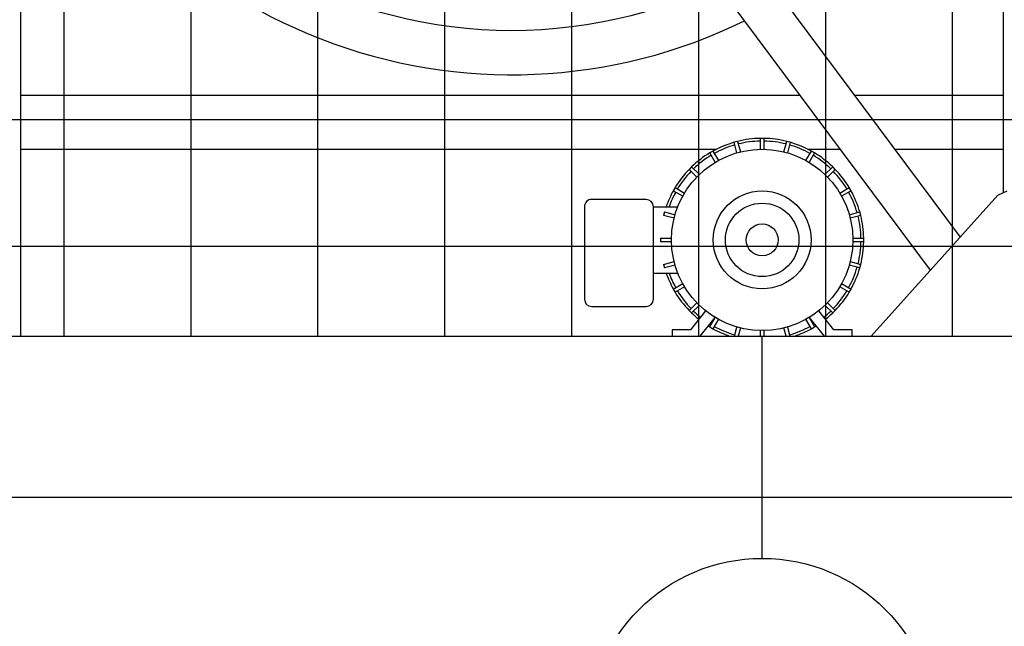
# Model space of a CAD drawing. Units: inches. Extents: x 1560 to 2853, y -67 to 903.
# Drawn here: x 2129 to 2197, y 93 to 135 of the extents above; entities that cross this region are included whole.
import ezdxf

# ---------------------------------------------------------------- set-up
doc = ezdxf.new("R2010")
doc.units = ezdxf.units.IN
doc.header["$MEASUREMENT"] = 0
doc.layers.add('BASE-UNIT', color=6, linetype='CONTINUOUS')
doc.layers.add('DRIVE-IND', color=6, linetype='CONTINUOUS')

msp = doc.modelspace()

# ---------------------------------------------------------------- hatches: boundary and pattern name
at = {"layer": 'DRIVE-IND'}
h = msp.add_hatch(dxfattribs=at)
h.set_pattern_fill('NET', color=256, scale=70)
h.set_pattern_definition([(0, (1624.316, -47.171), (0, 8.75), []), (90, (1624.316, -47.171), (-8.75, 5e-16), [])])
h.paths.add_polyline_path([(2055.4451, 202.7714), (2269.9451, 202.7714), (2269.9451, 112.8965), (2055.4451, 112.8965)])

# ---------------------------------------------------------------- linework, layer by layer
at = {"layer": 'BASE-UNIT'}
msp.add_line((2270.5701, 101.7714), (2054.8201, 101.7714), dxfattribs=at)
at = {"layer": 'DRIVE-IND'}
for p, q in [((2134.0884, 199.54), (2193.5888, 119.7232)), ((2191.5422, 117.4492), (2131.9446, 197.3963)), ((2128.8208, 194.7725), (2128.8202, 112.8975)), ((2196.5703, 122.7856), (2196.5708, 194.772)), ((2182.5737, 129.48), (2128.8203, 129.4805)), ((2196.5703, 129.4799), (2186.3155, 129.48)), ((2178.2498, 126.3187), (2178.0083, 126.254)), ((2178.2024, 125.5296), (2178.0083, 126.254)), ((2178.2498, 126.3187), (2178.4439, 125.5943)), ((2180.0658, 126.5249), (2179.8158, 126.5249)), ((2179.8158, 125.7749), (2179.8158, 126.5249)), ((2180.0658, 126.5249), (2180.0658, 125.7749)), ((2181.4377, 125.5943), (2181.6318, 126.3187)), ((2181.8733, 126.254), (2181.6318, 126.3187)), ((2181.8733, 126.254), (2181.6791, 125.5296)), ((2128.8203, 125.7725), (2176.783, 125.7722)), ((2176.549, 125.6496), (2176.3325, 125.5246)), ((2176.549, 125.6496), (2176.924, 125.0001)), ((2178.4442, 125.5931), (2178.4439, 125.5943)), ((2179.8158, 125.7749), (2179.8158, 125.7736)), ((2180.0658, 125.7736), (2180.0658, 125.7749)), ((2181.4377, 125.5943), (2181.4373, 125.5931)), ((2182.9575, 125), (2183.3325, 125.6495)), ((2183.0986, 125.7721), (2185.3378, 125.7721)), ((2183.549, 125.5245), (2183.3325, 125.6495)), ((2189.0797, 125.772), (2196.5703, 125.772)), ((2176.7075, 124.8751), (2176.3325, 125.5246)), ((2176.9247, 124.999), (2176.924, 125.0001)), ((2178.2024, 125.5296), (2178.2027, 125.5284)), ((2181.6788, 125.5284), (2181.6791, 125.5296)), ((2182.9575, 125), (2182.9569, 124.9989)), ((2183.549, 125.5245), (2183.174, 124.875)), ((2175.0794, 124.5631), (2174.9026, 124.3863)), ((2175.433, 123.856), (2174.9026, 124.3863)), ((2175.0794, 124.5631), (2175.6097, 124.0327)), ((2176.7075, 124.8751), (2176.7081, 124.874)), ((2183.1734, 124.8739), (2183.174, 124.875)), ((2184.2718, 124.0327), (2184.8021, 124.563)), ((2184.9789, 124.3862), (2184.4486, 123.8559)), ((2184.9789, 124.3862), (2184.8021, 124.563)), ((2175.433, 123.856), (2175.4338, 123.8551)), ((2175.6106, 124.0318), (2175.6097, 124.0327)), ((2184.2718, 124.0327), (2184.2709, 124.0318)), ((2184.4477, 123.855), (2184.4486, 123.8559)), ((2173.9411, 123.1332), (2173.8161, 122.9167)), ((2174.4656, 122.5417), (2173.8161, 122.9167)), ((2173.9411, 123.1332), (2174.5906, 122.7582)), ((2185.2909, 122.7581), (2185.9404, 123.1331)), ((2186.0654, 122.9166), (2185.4159, 122.5416)), ((2186.0654, 122.9166), (2185.9404, 123.1331)), ((2196.1944, 122.6182), (2196.8203, 122.897)), ((2171.9408, 122.315), (2168.1908, 122.315)), ((2174.4656, 122.5417), (2174.4667, 122.5411)), ((2174.5917, 122.7576), (2174.5906, 122.7582)), ((2185.2909, 122.7581), (2185.2898, 122.7575)), ((2185.4148, 122.541), (2185.4159, 122.5416)), ((2187.4452, 112.897), (2196.1944, 122.6182)), ((2167.6907, 121.815), (2167.6907, 115.435)), ((2172.4407, 121.815), (2174.1254, 121.8149)), ((2172.4407, 117.235), (2172.4407, 121.815)), ((2173.2116, 121.4574), (2173.1469, 121.2159)), ((2173.8714, 121.0218), (2173.1469, 121.2159)), ((2173.2116, 121.4574), (2173.9361, 121.2633)), ((2173.8714, 121.0218), (2173.8726, 121.0215)), ((2173.9373, 121.263), (2173.9361, 121.2633)), ((2185.9454, 121.2632), (2185.9442, 121.2629)), ((2185.9454, 121.2632), (2186.6699, 121.4573)), ((2186.0089, 121.0214), (2186.0101, 121.0217)), ((2186.7346, 121.2158), (2186.0101, 121.0217)), ((2186.7346, 121.2158), (2186.6699, 121.4573)), ((2172.9407, 119.6499), (2173.6907, 119.6499)), ((2172.9407, 119.6499), (2172.9407, 119.3999)), ((2173.692, 119.6499), (2173.6907, 119.6499)), ((2186.1907, 119.6498), (2186.1895, 119.6498)), ((2186.1907, 119.6498), (2186.9407, 119.6498)), ((2186.9407, 119.3998), (2186.9407, 119.6498)), ((2173.6907, 119.3999), (2172.9407, 119.3999)), ((2173.6907, 119.3999), (2173.692, 119.3999)), ((2186.1895, 119.3998), (2186.1907, 119.3998)), ((2186.9407, 119.3998), (2186.1907, 119.3998)), ((2173.1469, 117.834), (2173.8713, 118.0281)), ((2173.1469, 117.834), (2173.2116, 117.5925)), ((2173.936, 117.7866), (2173.2116, 117.5925)), ((2173.8725, 118.0284), (2173.8713, 118.0281)), ((2173.936, 117.7866), (2173.9372, 117.7869)), ((2185.9442, 117.7868), (2185.9454, 117.7865)), ((2186.6698, 117.5924), (2185.9454, 117.7865)), ((2186.0101, 118.028), (2186.0089, 118.0283)), ((2186.0101, 118.028), (2186.7345, 117.8338)), ((2186.6698, 117.5924), (2186.7345, 117.8338)), ((2172.4407, 117.235), (2174.1254, 117.2349)), ((2172.4407, 115.435), (2172.4407, 117.235)), ((2173.816, 116.1332), (2174.4655, 116.5082)), ((2173.816, 116.1332), (2173.941, 115.9167)), ((2174.5905, 116.2917), (2173.941, 115.9167)), ((2174.4666, 116.5088), (2174.4655, 116.5082)), ((2174.5905, 116.2917), (2174.5916, 116.2923)), ((2185.2898, 116.2922), (2185.2909, 116.2916)), ((2185.9404, 115.9166), (2185.2909, 116.2916)), ((2185.4159, 116.5081), (2185.4148, 116.5087)), ((2185.4159, 116.5081), (2186.0654, 116.1331)), ((2185.9404, 115.9166), (2186.0654, 116.1331)), ((2168.1907, 114.935), (2171.9407, 114.935)), ((2174.9026, 114.6636), (2175.4329, 115.1939)), ((2175.6097, 115.0171), (2175.0793, 114.4868)), ((2175.4338, 115.1948), (2175.4329, 115.1939)), ((2175.6097, 115.0171), (2175.6105, 115.018)), ((2184.2708, 115.0179), (2184.2717, 115.0171)), ((2184.802, 114.4867), (2184.2717, 115.0171)), ((2184.4485, 115.1938), (2184.4476, 115.1947)), ((2184.4485, 115.1938), (2184.9788, 114.6635)), ((2174.9026, 114.6636), (2175.0793, 114.4868)), ((2176.0435, 114.6388), (2174.9955, 113.3249)), ((2175.6776, 112.8972), (2176.7009, 114.1802)), ((2176.3324, 113.5252), (2176.7074, 114.1748)), ((2176.9239, 114.0498), (2176.5489, 113.4002)), ((2176.7081, 114.1758), (2176.7074, 114.1748)), ((2176.9239, 114.0498), (2176.9246, 114.0508)), ((2182.9568, 114.0508), (2182.9574, 114.0497)), ((2183.3324, 113.4002), (2182.9574, 114.0497)), ((2183.1739, 114.1747), (2183.1733, 114.1758)), ((2183.1739, 114.1747), (2183.5489, 113.5252)), ((2183.1804, 114.1801), (2184.2038, 112.8971)), ((2184.8859, 113.3249), (2183.8379, 114.6388)), ((2184.802, 114.4867), (2184.9788, 114.6635)), ((2176.3324, 113.5252), (2176.5489, 113.4002)), ((2178.0354, 112.8972), (2178.2023, 113.5202)), ((2178.2026, 113.5214), (2178.2023, 113.5202)), ((2178.4438, 113.4555), (2178.2942, 112.8972)), ((2178.4438, 113.4555), (2178.4441, 113.4567)), ((2181.4372, 113.4567), (2181.4376, 113.4555)), ((2181.5872, 112.8971), (2181.4376, 113.4555)), ((2181.679, 113.5202), (2181.6787, 113.5214)), ((2181.679, 113.5202), (2181.846, 112.8971)), ((2183.3324, 113.4002), (2183.5489, 113.5252)), ((2055.4451, 112.8965), (2269.9451, 112.8965)), ((2174.9955, 113.3249), (2173.7407, 113.3249)), ((2173.7407, 113.3249), (2173.7407, 112.8972)), ((2179.8157, 113.2761), (2179.8157, 113.2749)), ((2179.8157, 112.8971), (2179.8157, 113.2749)), ((2179.9407, 97.5718), (2179.9407, 112.8965)), ((2180.0657, 113.2749), (2180.0657, 113.2761)), ((2180.0657, 113.2749), (2180.0657, 112.8971)), ((2186.1407, 113.3248), (2184.8859, 113.3249)), ((2186.1407, 112.8971), (2186.1407, 113.3248))]:
    msp.add_line(p, q, dxfattribs=at)
for centre, radius in [((2179.9407, 119.5249), 6.25), ((2179.9407, 119.5249), 3.375), ((2179.9407, 119.5249), 2.5313), ((2179.9407, 119.5249), 1.0977), ((2179.9407, 85.5718), 12)]:
    msp.add_circle(centre, radius, dxfattribs=at)
for centre, radius, start, end in [((2162.6956, 167.2842), 33.3125, 180.00086, 295.175295), ((2162.6956, 167.2842), 36.375, 201.365646, 296.157495), ((2179.9407, 119.5249), 7, 106.02273, 118.976343), ((2179.9407, 119.5249), 7, 91.02273, 103.976343), ((2179.9407, 119.5249), 6.8125, 91.050894, 103.948179), ((2179.9407, 119.5249), 7, 76.02273, 88.976343), ((2179.9407, 119.5249), 6.8125, 76.050894, 88.948179), ((2179.9407, 119.5249), 7, 61.02273, 73.976343), ((2179.9407, 119.5249), 6.8125, 106.050894, 118.948179), ((2179.9407, 119.5249), 6.8125, 61.050894, 73.948179), ((2179.9407, 119.5249), 7, 121.02273, 133.976343), ((2179.9407, 119.5249), 6.8125, 121.050894, 133.948179), ((2179.9407, 119.5249), 6.8125, 46.050894, 58.948179), ((2179.9407, 119.5249), 7, 46.02273, 58.976343), ((2179.9407, 119.5249), 7, 136.02273, 148.976343), ((2179.9407, 119.5249), 6.8125, 136.050894, 148.948179), ((2179.9407, 119.5249), 6.8125, 31.050894, 43.948179), ((2179.9407, 119.5249), 7, 31.02273, 43.976343), ((2179.9407, 119.5249), 7, 151.02273, 160.904086), ((2179.9407, 119.5249), 7, 16.02273, 28.976343), ((2168.1907, 121.815), 0.5, 89.999536, 179.999536), ((2171.9407, 121.815), 0.5, 359.999536, 89.999536), ((2179.9407, 119.5249), 6.8125, 151.050894, 160.357248), ((2179.9407, 119.5249), 6.8125, 16.050894, 28.948179), ((2179.9407, 119.5249), 6.8125, 1.050894, 13.948179), ((2179.9407, 119.5249), 7, 1.02273, 13.976343), ((2179.9407, 119.5249), 6.8125, 346.050894, 358.948179), ((2179.9407, 119.5249), 7, 346.02273, 358.976343), ((2179.9407, 119.5249), 6.8125, 331.050894, 343.948179), ((2179.9407, 119.5249), 7, 331.02273, 343.976343), ((2179.9407, 119.5249), 7, 199.094986, 208.976343), ((2179.9407, 119.5249), 6.8125, 199.641825, 208.948179), ((2168.1907, 115.435), 0.5, 179.999536, 269.999536), ((2171.9407, 115.435), 0.5, 269.999536, 359.999536), ((2179.9407, 119.5249), 7, 211.02273, 223.976343), ((2179.9407, 119.5249), 6.8125, 211.050894, 223.948179), ((2179.9407, 119.5249), 6.8125, 316.050894, 328.948179), ((2179.9407, 119.5249), 7, 316.02273, 328.976343), ((2179.9407, 119.5249), 7, 226.02273, 231.423127), ((2179.9407, 119.5249), 6.8125, 226.050894, 231.423127), ((2179.9407, 119.5249), 6.8125, 308.575946, 313.948179), ((2179.9407, 119.5249), 7, 308.575946, 313.976343), ((2179.9407, 119.5249), 7, 237.985555, 238.976343), ((2179.9407, 119.5249), 6.8125, 238.166999, 238.948179), ((2179.9407, 119.5249), 7, 241.02273, 251.23017), ((2179.9407, 119.5249), 6.8125, 241.050894, 253.948179), ((2179.9407, 119.5249), 6.8125, 286.050894, 298.948179), ((2179.9407, 119.5249), 7, 288.768902, 298.976343), ((2179.9407, 119.5249), 6.8125, 301.050894, 301.832073), ((2179.9407, 119.5249), 7, 301.02273, 302.013518), ((2179.9407, 119.5249), 6.8125, 256.050894, 256.625485), ((2179.9407, 119.5249), 6.8125, 283.373588, 283.948179)]:
    msp.add_arc(centre, radius, start, end, dxfattribs=at)

doc.saveas('drawing.dxf')
